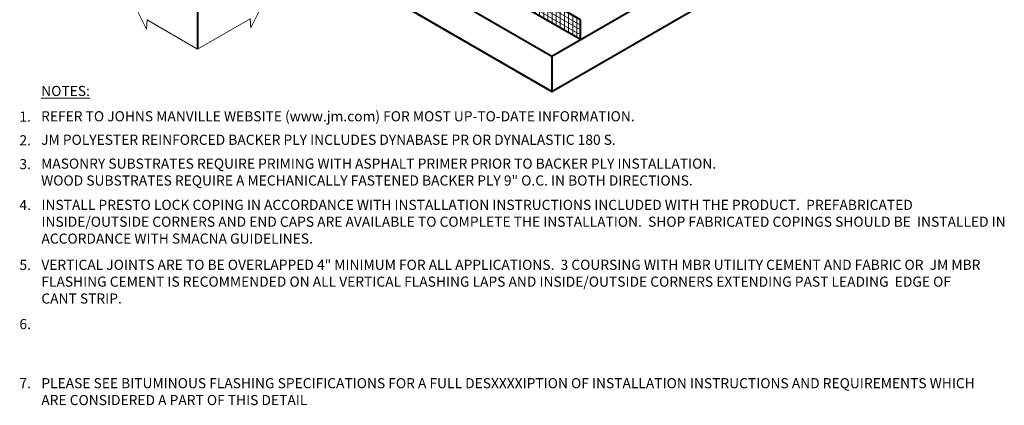
# Model space of a CAD drawing. Extents: x 819.8 to 893.9, y -444.5 to -359.7.
# Drawn here: x 819.8 to 893.9, y -444.5 to -415.5 of the extents above; entities that cross this region are included whole.
import ezdxf

# ---------------------------------------------------------------- set-up
doc = ezdxf.new("R2010")
doc.units = 0
doc.header["$MEASUREMENT"] = 0
for name, color, linetype, lineweight in [('A-DETL-004', 4, 'CONTINUOUS', 40), ('A-DETL-NOTE', 4, 'CONTINUOUS', 15), ('A-DETL-PATT', 11, 'CONTINUOUS', 15)]:
    doc.layers.add(name, color=color, linetype=linetype, lineweight=lineweight)
doc.styles.add('JM Detail Standard', font='verdana.ttf', dxfattribs={"height": 0.125})

msp = doc.modelspace()

# ---------------------------------------------------------------- hatches: boundary and pattern name
at = {"layer": 'A-DETL-PATT'}
h = msp.add_hatch(dxfattribs=at)
h.set_pattern_fill('ANSI31', color=256, scale=2.5, angle=105)
h.set_pattern_definition([(150, (-3.56064, -10.69797), (-0.15625, -0.27063294), [])])
h.paths.add_polyline_path([(838.6356, -401.9846), (838.6356, -403.4846), (862.0183, -416.9846), (862.0183, -415.4846)])
h = msp.add_hatch(dxfattribs=at)
h.set_pattern_fill('ANSI31', color=256, scale=2.5, angle=45)
h.set_pattern_definition([(90, (-3.56064, -10.69797), (-0.3125, 6e-17), [])])
h.paths.add_polyline_path([(838.6356, -401.9846), (838.6356, -403.4846), (862.0183, -416.9846), (862.0183, -415.4846)])

# ---------------------------------------------------------------- linework, layer by layer
at = {"layer": 'A-DETL-004'}
for p, q in [((833.1796, -391.5134), (833.1796, -417.7038)), ((859.8716, -418.2257), (893.2426, -398.9589)), ((862.0186, -415.4861), (838.6359, -401.9861)), ((859.8716, -420.8821), (893.2426, -401.6153)), ((862.0186, -416.9861), (838.6359, -403.4861)), ((836.4889, -404.7257), (859.8716, -418.2257)), ((836.4889, -407.3821), (859.8716, -420.8821)), ((862.0186, -416.9861), (862.0186, -415.4861)), ((859.8716, -418.2257), (859.8716, -420.8821))]:
    msp.add_line(p, q, dxfattribs=at)
at = {"layer": 'A-DETL-NOTE'}
msp.add_lwpolyline([(843.7731, -411.5876), (838.2334, -414.786), (838.1916, -414.0885), (837.1928, -416.1085), (837.1509, -415.411), (833.1796, -417.7038)], dxfattribs=at)
at = {"layer": 'A-DETL-NOTE', "lineweight": 0}
msp.add_lwpolyline([(826.2514, -413.7038), (828.2885, -414.8799), (828.3304, -414.1824), (829.3291, -416.2024), (829.371, -415.5049), (833.1796, -417.7038)], dxfattribs=at)

# ---------------------------------------------------------------- texts
at = {"layer": 'A-DETL-NOTE', "attachment_point": 1, "style": 'JM Detail Standard'}
for s, insert, char_height, width in [('{\\LNOTES:}', (821.3993, -420.4702), 0.76215, 70.8529), ('1.', (819.7576, -422.4061), 0.76215, 1.122279), ('REFER TO JOHNS MANVILLE WEBSITE (www.jm.com) FOR MOST UP-TO-DATE INFORMATION.', (821.393, -422.3777), 0.762146, 70.8529), ('2.', (819.7576, -424.1871), 0.76215, 1.122279), ('JM POLYESTER REINFORCED BACKER PLY INCLUDES DYNABASE PR OR DYNALASTIC 180 S.', (821.3937, -424.1487), 0.762146, 70.8529), ('3.', (819.7576, -425.9807), 0.76215, 1.122279), ('MASONRY SUBSTRATES REQUIRE PRIMING WITH ASPHALT PRIMER PRIOR TO BACKER PLY INSTALLATION.\\PWOOD SUBSTRATES REQUIRE A MECHANICALLY FASTENED BACKER PLY 9" O.C. IN BOTH DIRECTIONS.', (821.3919, -425.9444), 0.762146, 73.222671), ('4.', (819.7576, -429.0583), 0.76215, 1.122279), ('INSTALL PRESTO LOCK COPING IN ACCORDANCE WITH INSTALLATION INSTRUCTIONS INCLUDED WITH THE PRODUCT.  PREFABRICATED  INSIDE/OUTSIDE CORNERS AND END CAPS ARE AVAILABLE TO COMPLETE THE INSTALLATION.  SHOP FABRICATED COPINGS SHOULD BE  INSTALLED IN ACCORDANCE WITH SMACNA GUIDELINES.', (821.4182, -429.0495), 0.7621458, 73.222671), ('5.', (819.7576, -433.5702), 0.76215, 1.122279), ('VERTICAL JOINTS ARE TO BE OVERLAPPED 4" MINIMUM FOR ALL APPLICATIONS.  3 COURSING WITH MBR UTILITY CEMENT AND FABRIC OR  JM MBR FLASHING CEMENT IS RECOMMENDED ON ALL VERTICAL FLASHING LAPS AND INSIDE/OUTSIDE CORNERS EXTENDING PAST LEADING  EDGE OF CANT STRIP.', (821.4114, -433.5623), 0.7621458, 70.8529), ('6.', (819.7576, -438.0271), 0.76215, 1.122279), ('7.', (819.7576, -442.476), 0.76215, 1.122279), ('PLEASE SEE BITUMINOUS FLASHING SPECIFICATIONS FOR A FULL DESXXXXIPTION OF INSTALLATION INSTRUCTIONS AND REQUIREMENTS WHICH ARE CONSIDERED A PART OF THIS DETAIL', (821.4094, -442.4802), 0.7621458, 70.8529)]:
    msp.add_mtext(s, dxfattribs=dict(at, insert=insert, char_height=char_height, width=width))

doc.saveas('drawing.dxf')
